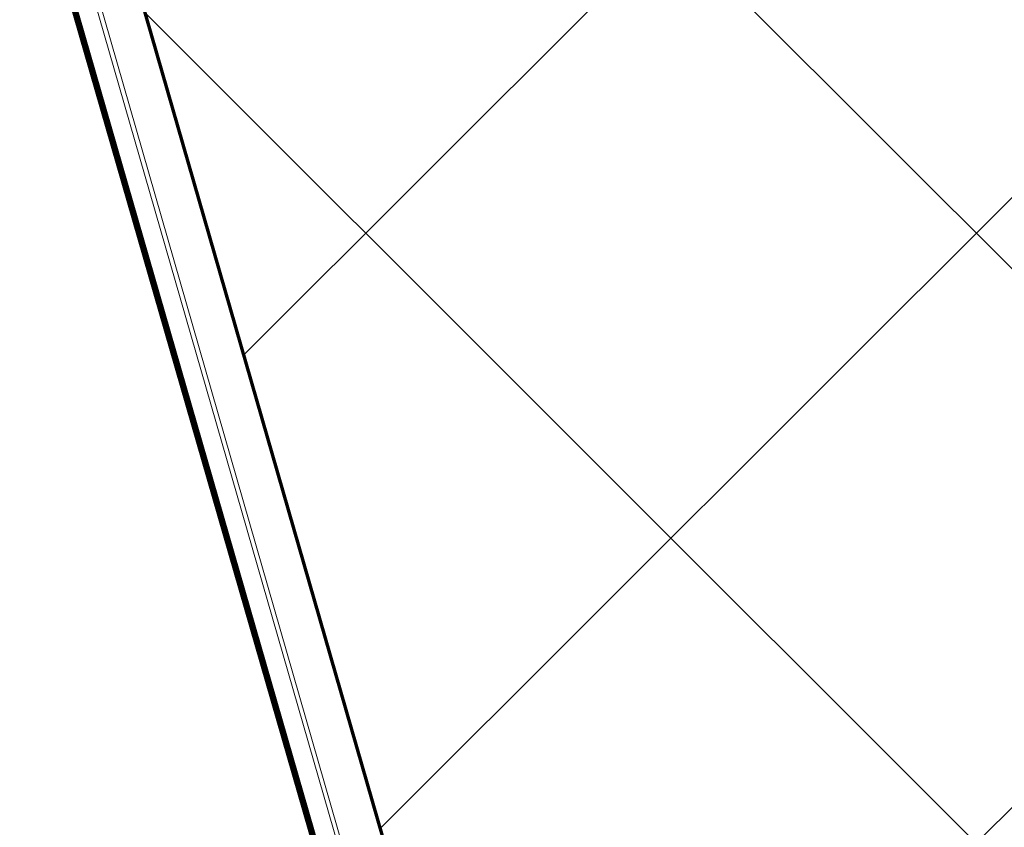
# Model space of a CAD drawing. Units: metres. Extents: x -1112 to -504, y 729 to 1141.
# Drawn here: x -950 to -947, y 877 to 879 of the extents above; entities that cross this region are included whole.
import ezdxf

# ---------------------------------------------------------------- set-up
doc = ezdxf.new("R2010")
doc.units = ezdxf.units.M
doc.header["$MEASUREMENT"] = 0
doc.linetypes.add('DASHED', pattern=[0.75, 0.5, -0.25])
doc.layers.get('0').update_dxf_attribs({"color": 251})
for name, color, linetype, lineweight in [('ECN_ARQ_LOBBY_ÁREA DISPONÍVEL PARA MONTAGEM', 1, 'Continuous', 5), ('ECN_ARQ_PORTAS', 1, 'Continuous', 13), ('ÁREA LOCAVEL', 11, 'DASHED', 70)]:
    doc.layers.add(name, color=color, linetype=linetype, lineweight=lineweight)

# ---------------------------------------------------------------- blocks, each defined once
blk = doc.blocks.new('716TER$0$VIDRO6')
at = {"color": 4}
for p, q in [((0, 3), (1, 3)), ((0, -3), (0, 3)), ((1, -3), (1, 3)), ((0, -3), (1, -3))]:
    blk.add_line(p, q, dxfattribs=at)
for p, q in [((0, 2.14286), (1, 2.14286)), ((0, 1.28571), (1, 1.28571)), ((0, 0.42857), (1, 0.42857)), ((0, -0.42857), (1, -0.42857)), ((0, -1.28571), (1, -1.28571)), ((0, -2.14286), (1, -2.14286))]:
    blk.add_line(p, q)

msp = doc.modelspace()

# ---------------------------------------------------------------- hatches: boundary and pattern name
at = {"layer": 'ECN_ARQ_LOBBY_ÁREA DISPONÍVEL PARA MONTAGEM'}
h = msp.add_hatch(dxfattribs=at)
h.set_pattern_fill('NET', color=256, scale=0.3, angle=-45, style=0)
h.set_pattern_definition([(315, (-1096.2926, 1899.0394), (0.6735192, 0.6735192), []), (45, (-1096.2926, 1899.0394), (-0.6735192, 0.6735192), [])])
h.paths.add_polyline_path([(-944.5439, 860.7435), (-944.5439, 874.3094), (-944.5439, 875.3567), (-944.5439, 897.847), (-945.6489, 898.6606), (-946.8649, 898.6606), (-946.8649, 898.2426), (-947.6987, 898.2428), (-949.437, 892.2011), (-947.6326, 885.9516), (-949.437, 879.702), (-947.6987, 873.6604), (-947.4549, 873.6602), (-947.4549, 860.7426)])

# ---------------------------------------------------------------- linework, layer by layer
msp.add_lwpolyline([(-944.5439, 860.7435), (-944.5439, 874.3094), (-944.5439, 875.3567), (-944.5439, 897.847), (-945.6489, 898.6606), (-946.8649, 898.6606), (-946.8649, 898.2426), (-947.6987, 898.2428), (-949.437, 892.2011), (-947.6326, 885.9516), (-949.437, 879.702), (-947.6987, 873.6604), (-947.4549, 873.6602), (-947.4549, 860.7426)], close=True, dxfattribs=at)
at = {"layer": 'ECN_ARQ_PORTAS'}
for p, q in [((-949.4385, 879.702), (-948.7192, 877.2031)), ((-949.4992, 879.5515), (-948.8144, 877.1736)), ((-949.4898, 879.5542), (-948.8058, 877.1791))]:
    msp.add_line(p, q, dxfattribs=at)
at = {"layer": 'ÁREA LOCAVEL', "linetype": 'ByBlock', "ltscale": 10}
msp.add_lwpolyline([(-947.4549, 860.7401), (-944.5439, 860.7435), (-944.5439, 873.4338), (-944.5439, 875.3567), (-944.5439, 897.8488), (-945.6489, 898.6588), (-946.8649, 898.6588), (-946.8649, 898.2408), (-947.6936, 898.2586), (-949.4321, 892.1994), (-947.6326, 885.9498), (-949.4385, 879.7002), (-947.6984, 873.6582), (-947.4549, 873.6582), (-947.4549, 860.7408)], dxfattribs=at)

# ---------------------------------------------------------------- block references
at = {"layer": 'ECN_ARQ_PORTAS', "yscale": 0.0009999999999764, "zscale": 0.267161485951712}
for p, xscale, rotation in [((-949.5521, 879.5537), 2.505842709579351, 286.0667440119994), ((-949.5463, 879.5553), 2.505830439146142, 286.0667440119997)]:
    msp.add_blockref('716TER$0$VIDRO6', p, dxfattribs=dict(at, xscale=xscale, rotation=rotation))

doc.saveas('drawing.dxf')
